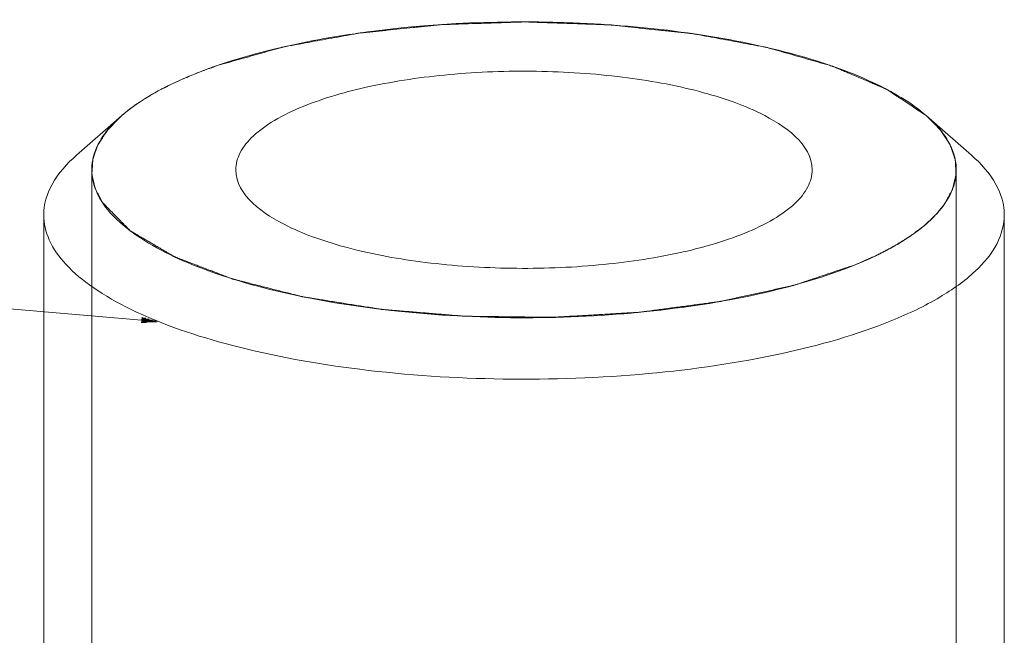
# Model space of a CAD drawing. Units: millimetres. Extents: x 7 to 203, y 6 to 291.
# Drawn here: x 50 to 53, y 178 to 179 of the extents above; entities that cross this region are included whole.
import ezdxf

# ---------------------------------------------------------------- set-up
doc = ezdxf.new("R2010")
doc.units = ezdxf.units.MM
doc.layers.add('63', color=7, linetype='Continuous', true_color=0xffffff)
doc.layers.add('64', color=7, linetype='Continuous', true_color=0xffffff)

msp = doc.modelspace()

# ---------------------------------------------------------------- hatches: boundary and pattern name
at = {"layer": '64', "linetype": 'Continuous', "lineweight": 18}
h = msp.add_hatch(dxfattribs=at)
h.set_pattern_fill('ANSI31', color=18, scale=0.00062, angle=-44.9772, style=0)
h.set_pattern_definition([(0.0228131, (0, 0), (-7.83785e-07, 0.001968499844), [])])
h.paths.add_polyline_path([(50.6652, 178.7583), (50.6252, 178.7551), (50.6263, 178.7683)], flags=0)

# ---------------------------------------------------------------- linework, layer by layer
at = {"layer": '63', "color": 1, "linetype": 'Continuous', "lineweight": 18}
for p, q in [((50.6424, 179.2741), (50.6454, 179.2759)), ((50.6017, 179.247), (50.6056, 179.2499)), ((50.5796, 179.2292), (50.5823, 179.2315)), ((52.4216, 179.2311), (52.4238, 179.2292)), ((50.5117, 179.106), (50.5117, 177.6589)), ((52.4917, 179.106), (52.4917, 177.6589))]:
    msp.add_line(p, q, dxfattribs=at)
at = {"layer": '63', "color": 7, "linetype": 'Continuous', "lineweight": 18}
for p, q in [((50.5796, 179.2292), (50.4772, 179.1395)), ((52.4238, 179.2292), (52.5263, 179.1395)), ((50.4017, 179.0026), (50.4017, 177.6589)), ((52.6017, 179.0026), (52.6017, 177.6589))]:
    msp.add_line(p, q, dxfattribs=at)
for points, knots in [([(52.4238, 179.2292), (52.3875, 179.261), (52.2898, 179.3167), (52.1145, 179.3765), (51.8997, 179.42), (51.5766, 179.4521), (51.2476, 179.4425), (50.9412, 179.3895), (50.8042, 179.3484), (50.7434, 179.3236)], [0, 0, 0, 0, 0.083629, 0.191708, 0.320129, 0.462135, 0.753505, 0.886144, 1, 1, 1, 1]), ([(50.7434, 179.3236), (50.7267, 179.3169), (50.6691, 179.2914), (50.6136, 179.259), (50.5796, 179.2292)], [0, 0, 0, 0, 0.284156, 1, 1, 1, 1]), ([(50.9961, 179.2511), (51.0448, 179.2709), (51.1557, 179.302), (51.3352, 179.3279), (51.5298, 179.3349), (51.7219, 179.3222), (51.8712, 179.2959), (51.9766, 179.2639), (52.073, 179.2251), (52.1617, 179.1647), (52.1617, 179.106)], [0, 0, 0, 0, 0.12676, 0.276228, 0.436866, 0.595613, 0.739662, 0.802728, 0.858383, 1, 1, 1, 1]), ([(50.8417, 179.106), (50.8417, 179.1195), (50.8502, 179.1492), (50.883, 179.1877), (50.933, 179.2227), (50.9735, 179.2418), (50.9961, 179.2511)], [0, 0, 0, 0, 0.181867, 0.39887, 0.669926, 1, 1, 1, 1]), ([(50.5796, 179.2292), (50.5521, 179.2051), (50.5159, 179.1619), (50.5092, 179.0922), (50.5194, 179.0615), (50.5268, 179.0472)], [0, 0, 0, 0, 0.536893, 0.764147, 1, 1, 1, 1]), ([(52.4767, 179.0472), (52.4841, 179.0615), (52.4943, 179.0922), (52.4875, 179.1619), (52.4514, 179.2051), (52.4238, 179.2292)], [0, 0, 0, 0, 0.235856, 0.463109, 1, 1, 1, 1]), ([(50.4772, 179.1395), (50.4552, 179.1203), (50.4182, 179.0803), (50.4017, 179.0267), (50.4017, 179.0026)], [0, 0, 0, 0, 0.548645, 1, 1, 1, 1]), ([(52.6017, 179.0026), (52.6017, 179.0267), (52.5853, 179.0803), (52.5483, 179.1203), (52.5263, 179.1395)], [0, 0, 0, 0, 0.45135, 1, 1, 1, 1]), ([(52.0073, 178.9609), (51.9587, 178.941), (51.8478, 178.9099), (51.6683, 178.8841), (51.4737, 178.8771), (51.2815, 178.8897), (51.1323, 178.9161), (51.0269, 178.9481), (50.9305, 178.9868), (50.8417, 179.0473), (50.8417, 179.106)], [0, 0, 0, 0, 0.12676, 0.276228, 0.436866, 0.595613, 0.739662, 0.802728, 0.858383, 1, 1, 1, 1]), ([(52.1617, 179.106), (52.1617, 179.0925), (52.1533, 179.0627), (52.1205, 179.0243), (52.0705, 178.9892), (52.03, 178.9701), (52.0073, 178.9609)], [0, 0, 0, 0, 0.181867, 0.39887, 0.669926, 1, 1, 1, 1]), ([(50.5268, 179.0472), (50.546, 179.0099), (50.6248, 178.9395), (50.7849, 178.8666), (50.9989, 178.8092), (51.3422, 178.7614), (51.7016, 178.7636), (52.0404, 178.8168), (52.1928, 178.8609), (52.2601, 178.8883)], [0, 0, 0, 0, 0.069375, 0.166705, 0.290502, 0.433808, 0.73903, 0.87991, 1, 1, 1, 1]), ([(52.2601, 178.8883), (52.3088, 178.9082), (52.3904, 178.9482), (52.4592, 179.0132), (52.4767, 179.0472)], [0, 0, 0, 0, 0.578889, 1, 1, 1, 1]), ([(50.4017, 179.0026), (50.4017, 178.9831), (50.4121, 178.9407), (50.4537, 178.8837), (50.5183, 178.8309), (50.6428, 178.7612), (50.8478, 178.6934), (51.1349, 178.642), (51.455, 178.6212), (51.7793, 178.6328), (52.0785, 178.6758), (52.2633, 178.7277), (52.3444, 178.7608)], [0, 0, 0, 0, 0.028116, 0.060551, 0.099932, 0.147267, 0.265087, 0.408211, 0.56594, 0.725545, 0.874057, 1, 1, 1, 1]), ([(52.3444, 178.7608), (52.3822, 178.7762), (52.4496, 178.808), (52.5329, 178.8664), (52.5876, 178.9305), (52.6017, 178.9801), (52.6017, 179.0026)], [0, 0, 0, 0, 0.330095, 0.601118, 0.818138, 1, 1, 1, 1])]:
    msp.add_open_spline(points, degree=3, knots=knots, dxfattribs=at)
at = {"layer": '63', "color": 1, "linetype": 'Continuous', "lineweight": 18}
for points, knots in [([(50.8013, 179.3453), (50.8091, 179.3475), (50.8247, 179.3518), (50.848, 179.3584), (50.8713, 179.365), (50.8907, 179.3704), (50.9063, 179.3748), (50.9179, 179.3781), (50.9296, 179.3813), (50.9383, 179.3838), (50.9442, 179.3854), (50.9466, 179.3861), (50.9485, 179.3867), (50.9504, 179.3872), (50.9533, 179.3877), (50.9567, 179.3884), (50.9612, 179.3892), (50.9668, 179.3902), (50.9736, 179.3915), (50.9826, 179.3931), (50.9939, 179.3952), (51.0075, 179.3977), (51.0255, 179.401), (51.0481, 179.4051), (51.0707, 179.4092), (51.0888, 179.4125), (51.1001, 179.4146), (51.1091, 179.4162), (51.1147, 179.4173), (51.1193, 179.4181), (51.1237, 179.419), (51.1299, 179.4196), (51.1372, 179.4203), (51.1471, 179.4213), (51.1593, 179.4226), (51.174, 179.4241), (51.1936, 179.4261), (51.2182, 179.4286), (51.2427, 179.4312), (51.2623, 179.4332), (51.277, 179.4347), (51.2893, 179.436), (51.2991, 179.437), (51.3064, 179.4377), (51.3126, 179.4384), (51.3176, 179.4385), (51.3226, 179.4387), (51.3289, 179.4389), (51.3439, 179.4394), (51.3664, 179.4401), (51.3965, 179.4411), (51.4265, 179.442), (51.4516, 179.4429), (51.4716, 179.4435), (51.4841, 179.4439), (51.4929, 179.4442), (51.4979, 179.4444), (51.5017, 179.4445), (51.5054, 179.4446), (51.5105, 179.4443), (51.5194, 179.4441), (51.5322, 179.4436), (51.5475, 179.4431), (51.5628, 179.4425), (51.5831, 179.4418), (51.6086, 179.4409), (51.6341, 179.44), (51.6544, 179.4393), (51.6672, 179.4389), (51.6774, 179.4385), (51.685, 179.4382), (51.6914, 179.438), (51.6958, 179.4379), (51.6984, 179.4378), (51.7003, 179.4377), (51.7021, 179.4375), (51.7046, 179.4372), (51.7089, 179.4368), (51.715, 179.4361), (51.7223, 179.4354), (51.7321, 179.4343), (51.7443, 179.433), (51.7639, 179.4309), (51.7883, 179.4283), (51.8128, 179.4257), (51.8323, 179.4237), (51.847, 179.4221), (51.8617, 179.4205), (51.8727, 179.4194), (51.88, 179.4186), (51.8831, 179.4183), (51.8855, 179.418), (51.888, 179.4178), (51.8907, 179.4172), (51.8941, 179.4166), (51.8985, 179.4158), (51.904, 179.4148), (51.9106, 179.4135), (51.9195, 179.4119), (51.9349, 179.409), (51.957, 179.4049), (51.9835, 179.4), (52.0056, 179.3958), (52.0233, 179.3925), (52.0344, 179.3905), (52.0432, 179.3888), (52.0487, 179.3878), (52.0531, 179.387), (52.0576, 179.3862), (52.0625, 179.3848), (52.0684, 179.3831), (52.0743, 179.3814), (52.0802, 179.3797), (52.088, 179.3775), (52.0979, 179.3747), (52.1136, 179.3702), (52.1332, 179.3646), (52.1529, 179.359), (52.1686, 179.3545), (52.1784, 179.3517), (52.1863, 179.3494), (52.1922, 179.3477), (52.1981, 179.346), (52.203, 179.3446), (52.2062, 179.3437), (52.2077, 179.3433), (52.2087, 179.343), (52.2097, 179.3426), (52.2109, 179.3421), (52.2125, 179.3414), (52.2145, 179.3406), (52.2169, 179.3395), (52.2201, 179.3382), (52.2257, 179.3358), (52.2337, 179.3324), (52.2465, 179.3269), (52.2625, 179.3201), (52.2786, 179.3132), (52.2914, 179.3078), (52.301, 179.3037), (52.309, 179.3002), (52.3154, 179.2975), (52.3202, 179.2955), (52.3242, 179.2938), (52.3274, 179.2924), (52.3298, 179.2914), (52.3319, 179.2905), (52.333, 179.2897), (52.3341, 179.289), (52.3356, 179.288), (52.3379, 179.2864), (52.3409, 179.2845), (52.3455, 179.2814), (52.3514, 179.2775), (52.3584, 179.2729), (52.3678, 179.2667), (52.3795, 179.259), (52.3935, 179.2497), (52.4076, 179.2404), (52.4169, 179.2342), (52.4216, 179.2311)], [0, 0, 0, 0, 0.015625, 0.03125, 0.046875, 0.0625, 0.070312, 0.078125, 0.085938, 0.09375, 0.095703, 0.097656, 0.098633, 0.099609, 0.101562, 0.103516, 0.105469, 0.109375, 0.113281, 0.117188, 0.125, 0.132812, 0.140625, 0.15625, 0.171875, 0.179688, 0.1875, 0.191406, 0.195312, 0.197266, 0.199219, 0.203125, 0.207031, 0.210938, 0.21875, 0.226562, 0.234375, 0.25, 0.265625, 0.273438, 0.28125, 0.289062, 0.292969, 0.296875, 0.300781, 0.302734, 0.304688, 0.308594, 0.3125, 0.328125, 0.34375, 0.359375, 0.375, 0.382812, 0.390625, 0.394531, 0.396484, 0.398438, 0.400391, 0.402344, 0.40625, 0.414062, 0.421875, 0.429688, 0.4375, 0.453125, 0.46875, 0.476562, 0.484375, 0.488281, 0.492188, 0.496094, 0.498047, 0.499023, 0.5, 0.500977, 0.501953, 0.503906, 0.507812, 0.511719, 0.515625, 0.523438, 0.53125, 0.546875, 0.5625, 0.570312, 0.578125, 0.585938, 0.59375, 0.595703, 0.597656, 0.598633, 0.599609, 0.601562, 0.603516, 0.605469, 0.609375, 0.613281, 0.617188, 0.625, 0.640625, 0.65625, 0.671875, 0.679688, 0.6875, 0.691406, 0.695312, 0.697266, 0.699219, 0.703125, 0.707031, 0.710938, 0.714844, 0.71875, 0.726562, 0.734375, 0.75, 0.765625, 0.773438, 0.78125, 0.785156, 0.789062, 0.792969, 0.796875, 0.798828, 0.799316, 0.799805, 0.800781, 0.801758, 0.802734, 0.804688, 0.806641, 0.808594, 0.8125, 0.820312, 0.828125, 0.84375, 0.859375, 0.867188, 0.875, 0.882812, 0.886719, 0.890625, 0.894531, 0.896484, 0.898438, 0.900391, 0.901367, 0.902344, 0.904297, 0.90625, 0.910156, 0.914062, 0.921875, 0.929688, 0.9375, 0.953125, 0.96875, 0.984375, 1, 1, 1, 1]), ([(50.7434, 179.3236), (50.7478, 179.3254), (50.7546, 179.3281), (50.7637, 179.3317), (50.7695, 179.3339), (50.7742, 179.3356), (50.7777, 179.3369), (50.7812, 179.3382), (50.7842, 179.3393), (50.7866, 179.3401), (50.7881, 179.3407), (50.7891, 179.341), (50.7898, 179.3412), (50.7905, 179.3415), (50.7914, 179.3418), (50.7936, 179.3426), (50.7969, 179.3437), (50.7999, 179.3448), (50.8013, 179.3453)], [0, 0, 0, 0, 0.25, 0.375, 0.5, 0.5625, 0.625, 0.6875, 0.75, 0.78125, 0.8125, 0.828125, 0.835938, 0.84375, 0.859375, 0.875, 0.9375, 1, 1, 1, 1]), ([(50.6911, 179.3003), (50.6951, 179.3023), (50.7011, 179.3052), (50.7093, 179.3089), (50.7145, 179.3113), (50.7188, 179.3132), (50.7219, 179.3146), (50.7251, 179.316), (50.7278, 179.3171), (50.73, 179.318), (50.7313, 179.3186), (50.7323, 179.319), (50.7328, 179.3193), (50.7335, 179.3196), (50.7343, 179.3199), (50.7364, 179.3207), (50.7394, 179.322), (50.742, 179.3231), (50.7434, 179.3236)], [0, 0, 0, 0, 0.25, 0.375, 0.5, 0.5625, 0.625, 0.6875, 0.75, 0.78125, 0.8125, 0.828125, 0.835938, 0.84375, 0.859375, 0.875, 0.9375, 1, 1, 1, 1]), ([(50.6454, 179.2759), (50.6489, 179.2779), (50.656, 179.282), (50.6651, 179.287), (50.6717, 179.2905), (50.6754, 179.2925), (50.6779, 179.2937), (50.6798, 179.2947), (50.681, 179.2953), (50.6819, 179.2958), (50.683, 179.2963), (50.685, 179.2973), (50.6877, 179.2987), (50.69, 179.2998), (50.6911, 179.3003)], [0, 0, 0, 0, 0.25, 0.5, 0.625, 0.6875, 0.75, 0.78125, 0.8125, 0.828125, 0.84375, 0.875, 0.9375, 1, 1, 1, 1]), ([(50.6056, 179.2499), (50.6062, 179.2503), (50.6073, 179.2511), (50.6085, 179.252), (50.6094, 179.2526), (50.6098, 179.2529), (50.6102, 179.2532), (50.611, 179.2538), (50.612, 179.2544), (50.6135, 179.2555), (50.6154, 179.2568), (50.6177, 179.2584), (50.6201, 179.26), (50.6247, 179.2631), (50.6297, 179.2663), (50.6346, 179.2694), (50.638, 179.2715), (50.6406, 179.273), (50.6424, 179.2741)], [0, 0, 0, 0, 0.0625, 0.125, 0.140625, 0.15625, 0.171875, 0.1875, 0.21875, 0.25, 0.3125, 0.375, 0.4375, 0.5, 0.75, 0.8125, 0.875, 1, 1, 1, 1]), ([(50.5363, 179.031), (50.5342, 179.035), (50.5311, 179.0411), (50.5274, 179.0483), (50.5253, 179.0523), (50.5237, 179.0554), (50.5222, 179.0585), (50.521, 179.0607), (50.5202, 179.0623), (50.5199, 179.0629), (50.5196, 179.0634), (50.5194, 179.0639), (50.5193, 179.0648), (50.519, 179.0661), (50.5185, 179.0682), (50.5179, 179.0708), (50.517, 179.0749), (50.5158, 179.08), (50.5147, 179.0852), (50.5137, 179.0893), (50.5132, 179.0919), (50.5127, 179.0939), (50.5124, 179.0952), (50.5122, 179.0961), (50.5121, 179.0967), (50.5122, 179.0972), (50.5122, 179.0979), (50.5123, 179.0995), (50.5125, 179.1019), (50.5127, 179.1051), (50.5129, 179.1083), (50.5132, 179.1126), (50.5135, 179.1169), (50.5138, 179.1211), (50.5139, 179.1238), (50.5141, 179.126), (50.5142, 179.1276), (50.5143, 179.1289), (50.5143, 179.1298), (50.5144, 179.1304), (50.5144, 179.1308), (50.5145, 179.1312), (50.5147, 179.1317), (50.515, 179.1326), (50.5155, 179.1339), (50.5161, 179.1354), (50.5168, 179.1374), (50.5177, 179.14), (50.5192, 179.1441), (50.5207, 179.1482), (50.5221, 179.1523), (50.5232, 179.1554), (50.5243, 179.1585), (50.5252, 179.1608), (50.5257, 179.1623), (50.526, 179.163), (50.5261, 179.1635), (50.5264, 179.164), (50.5271, 179.1649), (50.5279, 179.1662), (50.5293, 179.1683), (50.531, 179.1709), (50.5338, 179.1751), (50.5372, 179.1803), (50.5406, 179.1855), (50.5434, 179.1897), (50.5451, 179.1923), (50.5465, 179.1944), (50.5474, 179.1957), (50.5479, 179.1966), (50.5483, 179.1972), (50.5488, 179.1977), (50.5494, 179.1983), (50.5509, 179.1998), (50.5531, 179.2021), (50.5561, 179.2051), (50.559, 179.2081), (50.5629, 179.2121), (50.5698, 179.2192), (50.5757, 179.2252), (50.5796, 179.2292)], [0, 0, 0, 0, 0.0625, 0.09375, 0.109375, 0.125, 0.140625, 0.15625, 0.160156, 0.164062, 0.166016, 0.167969, 0.171875, 0.179688, 0.1875, 0.203125, 0.21875, 0.25, 0.28125, 0.296875, 0.3125, 0.320312, 0.328125, 0.332031, 0.333984, 0.335938, 0.339844, 0.34375, 0.359375, 0.375, 0.390625, 0.40625, 0.4375, 0.453125, 0.46875, 0.476562, 0.484375, 0.492188, 0.496094, 0.498047, 0.5, 0.501953, 0.503906, 0.507812, 0.515625, 0.523438, 0.53125, 0.546875, 0.5625, 0.59375, 0.609375, 0.625, 0.640625, 0.65625, 0.660156, 0.664062, 0.666016, 0.667969, 0.671875, 0.679688, 0.6875, 0.703125, 0.71875, 0.75, 0.78125, 0.796875, 0.8125, 0.820312, 0.828125, 0.832031, 0.833984, 0.835938, 0.839844, 0.84375, 0.859375, 0.875, 0.890625, 0.90625, 0.9375, 1, 1, 1, 1]), ([(50.5823, 179.2315), (50.5829, 179.232), (50.5839, 179.2329), (50.5852, 179.2339), (50.586, 179.2346), (50.5866, 179.2352), (50.5871, 179.2355), (50.5874, 179.2358), (50.5878, 179.2362), (50.5885, 179.2367), (50.5892, 179.2373), (50.59, 179.2379), (50.5906, 179.2384), (50.5911, 179.2388), (50.5915, 179.2392), (50.5917, 179.2393), (50.5921, 179.2396), (50.5927, 179.2401), (50.5936, 179.2408), (50.5946, 179.2416), (50.5955, 179.2422), (50.5961, 179.2428), (50.5966, 179.2431), (50.5969, 179.2434), (50.5971, 179.2435), (50.5974, 179.2437), (50.5977, 179.244), (50.5986, 179.2447), (50.5999, 179.2457), (50.6011, 179.2466), (50.6017, 179.247)], [0, 0, 0, 0, 0.125, 0.1875, 0.25, 0.28125, 0.3125, 0.328125, 0.34375, 0.375, 0.40625, 0.4375, 0.46875, 0.484375, 0.5, 0.515625, 0.53125, 0.5625, 0.625, 0.6875, 0.75, 0.78125, 0.8125, 0.828125, 0.835938, 0.84375, 0.859375, 0.875, 0.9375, 1, 1, 1, 1]), ([(52.4238, 179.2292), (52.4278, 179.2252), (52.4337, 179.2191), (52.4407, 179.212), (52.4446, 179.2079), (52.4476, 179.2048), (52.4506, 179.2018), (52.4528, 179.1995), (52.4543, 179.198), (52.4549, 179.1974), (52.4554, 179.1968), (52.4558, 179.1963), (52.4564, 179.1954), (52.4572, 179.1941), (52.4586, 179.192), (52.4603, 179.1894), (52.4631, 179.1852), (52.4665, 179.18), (52.4699, 179.1748), (52.4727, 179.1706), (52.4744, 179.168), (52.4757, 179.1659), (52.4766, 179.1646), (52.4772, 179.1637), (52.4775, 179.1632), (52.4777, 179.1626), (52.4779, 179.162), (52.4785, 179.1604), (52.4793, 179.158), (52.4804, 179.1548), (52.4816, 179.1516), (52.483, 179.1473), (52.4845, 179.1431), (52.486, 179.1388), (52.487, 179.1362), (52.4877, 179.1341), (52.4883, 179.1325), (52.4887, 179.1311), (52.4891, 179.1302), (52.4892, 179.1297), (52.4894, 179.1293), (52.4894, 179.1289), (52.4894, 179.1283), (52.4895, 179.1274), (52.4896, 179.1261), (52.4896, 179.1245), (52.4898, 179.1223), (52.4899, 179.1196), (52.4901, 179.1154), (52.4904, 179.1111), (52.4906, 179.1068), (52.4908, 179.1036), (52.4909, 179.1004), (52.4911, 179.098), (52.4911, 179.0964), (52.4912, 179.0957), (52.4912, 179.0951), (52.4911, 179.0946), (52.4909, 179.0937), (52.4906, 179.0923), (52.49, 179.0902), (52.4894, 179.0875), (52.4884, 179.0833), (52.4871, 179.0779), (52.4858, 179.0726), (52.4847, 179.0683), (52.4841, 179.0657), (52.4836, 179.0635), (52.4832, 179.0622), (52.483, 179.0613), (52.4829, 179.0607), (52.4825, 179.0602), (52.4822, 179.0595), (52.4813, 179.0579), (52.48, 179.0555), (52.4782, 179.0522), (52.4764, 179.049), (52.474, 179.0447), (52.4699, 179.0371), (52.4663, 179.0307), (52.464, 179.0264)], [0, 0, 0, 0, 0.0625, 0.09375, 0.109375, 0.125, 0.140625, 0.15625, 0.160156, 0.164062, 0.166016, 0.167969, 0.171875, 0.179688, 0.1875, 0.203125, 0.21875, 0.25, 0.28125, 0.296875, 0.3125, 0.320312, 0.328125, 0.332031, 0.333984, 0.335938, 0.339844, 0.34375, 0.359375, 0.375, 0.390625, 0.40625, 0.4375, 0.453125, 0.46875, 0.476562, 0.484375, 0.492188, 0.496094, 0.498047, 0.5, 0.501953, 0.503906, 0.507812, 0.515625, 0.523438, 0.53125, 0.546875, 0.5625, 0.59375, 0.609375, 0.625, 0.640625, 0.65625, 0.660156, 0.664062, 0.666016, 0.667969, 0.671875, 0.679688, 0.6875, 0.703125, 0.71875, 0.75, 0.78125, 0.796875, 0.8125, 0.820312, 0.828125, 0.832031, 0.833984, 0.835938, 0.839844, 0.84375, 0.859375, 0.875, 0.890625, 0.90625, 0.9375, 1, 1, 1, 1]), ([(52.2601, 178.8883), (52.2521, 178.8856), (52.2359, 178.8803), (52.2117, 178.8722), (52.1875, 178.8641), (52.1674, 178.8574), (52.1513, 178.852), (52.1412, 178.8486), (52.1331, 178.8459), (52.1281, 178.8443), (52.124, 178.8429), (52.1218, 178.8422), (52.1203, 178.8417), (52.1195, 178.8414), (52.1186, 178.8412), (52.1174, 178.8409), (52.1159, 178.8406), (52.1123, 178.8398), (52.1069, 178.8386), (52.0997, 178.837), (52.0924, 178.8354), (52.0828, 178.8333), (52.0708, 178.8306), (52.0563, 178.8275), (52.0419, 178.8243), (52.0274, 178.8211), (52.0129, 178.8179), (51.9985, 178.8147), (51.9864, 178.8121), (51.9768, 178.8099), (51.9696, 178.8083), (51.9636, 178.807), (51.9587, 178.806), (51.9557, 178.8053), (51.9533, 178.8048), (51.9516, 178.8043), (51.9495, 178.8041), (51.9469, 178.8037), (51.9435, 178.8033), (51.9382, 178.8026), (51.9315, 178.8017), (51.9208, 178.8003), (51.9075, 178.7985), (51.8914, 178.7964), (51.8754, 178.7942), (51.8594, 178.7921), (51.8433, 178.79), (51.8273, 178.7878), (51.8113, 178.7857), (51.7952, 178.7836), (51.7819, 178.7818), (51.7712, 178.7804), (51.7646, 178.7795), (51.7588, 178.7792), (51.7532, 178.7789), (51.7461, 178.7785), (51.7377, 178.778), (51.7264, 178.7773), (51.7122, 178.7765), (51.6953, 178.7755), (51.6727, 178.7742), (51.6501, 178.7729), (51.6275, 178.7716), (51.6105, 178.7706), (51.5964, 178.7698), (51.5851, 178.7691), (51.578, 178.7687), (51.5731, 178.7685), (51.5702, 178.7683), (51.5674, 178.7681), (51.5638, 178.7682), (51.5581, 178.7682), (51.5509, 178.7683), (51.5395, 178.7685), (51.5252, 178.7686), (51.5023, 178.7689), (51.4736, 178.7692), (51.445, 178.7696), (51.4221, 178.7699), (51.4077, 178.77), (51.3963, 178.7702), (51.3877, 178.7703), (51.3805, 178.7704), (51.3748, 178.7704), (51.3712, 178.7705), (51.3687, 178.7705), (51.3673, 178.7705), (51.3659, 178.7706), (51.3642, 178.7708), (51.3601, 178.7711), (51.3512, 178.7718), (51.3375, 178.773), (51.3211, 178.7743), (51.2992, 178.7761), (51.2718, 178.7784), (51.2444, 178.7806), (51.2225, 178.7824), (51.2088, 178.7835), (51.1978, 178.7844), (51.1896, 178.7851), (51.1834, 178.7856), (51.1793, 178.7859), (51.1776, 178.7861), (51.1762, 178.7862), (51.175, 178.7864), (51.1727, 178.7868), (51.1694, 178.7873), (51.1642, 178.7881), (51.1577, 178.7892), (51.1499, 178.7904), (51.1396, 178.792), (51.1266, 178.7941), (51.1058, 178.7974), (51.0798, 178.8016), (51.0538, 178.8057), (51.0357, 178.8086), (51.0253, 178.8103), (51.0175, 178.8115), (51.0097, 178.8128), (51.0032, 178.8138), (50.998, 178.8146), (50.9947, 178.8151), (50.9925, 178.8157), (50.9902, 178.8163), (50.9873, 178.817), (50.9838, 178.8179), (50.9792, 178.8191), (50.9712, 178.8211), (50.9597, 178.8241), (50.9459, 178.8276), (50.9321, 178.8311), (50.9183, 178.8346), (50.9045, 178.8381), (50.8907, 178.8416), (50.8768, 178.8451), (50.8653, 178.848), (50.8561, 178.8504), (50.8504, 178.8518), (50.8458, 178.853), (50.8423, 178.8539), (50.8395, 178.8546), (50.8372, 178.8552), (50.8357, 178.8555), (50.8347, 178.8558), (50.8341, 178.8559), (50.8334, 178.8562), (50.8319, 178.8568), (50.8285, 178.8581), (50.8238, 178.8599), (50.818, 178.8621), (50.8104, 178.865), (50.8008, 178.8687), (50.7894, 178.8731), (50.7779, 178.8775), (50.7665, 178.8818), (50.755, 178.8862), (50.7435, 178.8906), (50.7321, 178.895), (50.7225, 178.8987), (50.7149, 178.9016), (50.7101, 178.9034), (50.7063, 178.9049), (50.7039, 178.9058), (50.702, 178.9065), (50.7008, 178.907), (50.7001, 178.9074), (50.6993, 178.9078), (50.6981, 178.9086), (50.6963, 178.9096), (50.6934, 178.9113), (50.6898, 178.9134), (50.6855, 178.916), (50.6797, 178.9194), (50.6725, 178.9236), (50.6639, 178.9287), (50.6552, 178.9338), (50.6466, 178.9388), (50.6379, 178.9439), (50.6293, 178.949), (50.622, 178.9532), (50.6163, 178.9566), (50.612, 178.9592), (50.6083, 178.9613), (50.6055, 178.963), (50.6037, 178.964), (50.6022, 178.9649), (50.6013, 178.9654), (50.6006, 178.9658), (50.6001, 178.9662), (50.5998, 178.9665), (50.5993, 178.967), (50.5987, 178.9676), (50.5978, 178.9685), (50.5967, 178.9696), (50.5953, 178.971), (50.5935, 178.9729), (50.5903, 178.9762), (50.5857, 178.9808), (50.5784, 178.9882), (50.5692, 178.9975), (50.5583, 179.0087), (50.5473, 179.0198), (50.54, 179.0272), (50.5363, 179.031)], [0, 0, 0, 0, 0.015625, 0.03125, 0.046875, 0.0625, 0.070312, 0.078125, 0.082031, 0.085938, 0.087891, 0.089844, 0.090332, 0.09082, 0.091309, 0.091797, 0.092773, 0.09375, 0.097656, 0.101562, 0.105469, 0.109375, 0.117188, 0.125, 0.132812, 0.140625, 0.148438, 0.15625, 0.164062, 0.167969, 0.171875, 0.175781, 0.177734, 0.179688, 0.180664, 0.181641, 0.182617, 0.183594, 0.185547, 0.1875, 0.191406, 0.195312, 0.203125, 0.210938, 0.21875, 0.226562, 0.234375, 0.242188, 0.25, 0.257812, 0.265625, 0.269531, 0.273438, 0.275391, 0.277344, 0.28125, 0.285156, 0.289062, 0.296875, 0.304688, 0.3125, 0.328125, 0.335938, 0.34375, 0.351562, 0.355469, 0.359375, 0.361328, 0.362305, 0.363281, 0.365234, 0.367188, 0.371094, 0.375, 0.382812, 0.390625, 0.40625, 0.421875, 0.429688, 0.4375, 0.441406, 0.445312, 0.449219, 0.451172, 0.453125, 0.454102, 0.45459, 0.455078, 0.456055, 0.457031, 0.460938, 0.46875, 0.476562, 0.484375, 0.5, 0.515625, 0.523438, 0.53125, 0.535156, 0.539062, 0.542969, 0.543945, 0.544922, 0.54541, 0.545898, 0.546875, 0.548828, 0.550781, 0.554688, 0.558594, 0.5625, 0.570312, 0.578125, 0.59375, 0.609375, 0.617188, 0.621094, 0.625, 0.628906, 0.632812, 0.634766, 0.636719, 0.637695, 0.638672, 0.640625, 0.642578, 0.644531, 0.648438, 0.65625, 0.664062, 0.671875, 0.679688, 0.6875, 0.695312, 0.703125, 0.710938, 0.714844, 0.71875, 0.720703, 0.722656, 0.724609, 0.725586, 0.726562, 0.727051, 0.727295, 0.727539, 0.728516, 0.730469, 0.734375, 0.738281, 0.742188, 0.75, 0.757812, 0.765625, 0.773438, 0.78125, 0.789062, 0.796875, 0.804688, 0.808594, 0.8125, 0.814453, 0.816406, 0.817383, 0.818359, 0.818848, 0.819336, 0.820312, 0.822266, 0.824219, 0.828125, 0.832031, 0.835938, 0.84375, 0.851562, 0.859375, 0.867188, 0.875, 0.882812, 0.890625, 0.894531, 0.898438, 0.902344, 0.904297, 0.90625, 0.907227, 0.908203, 0.908691, 0.90918, 0.909668, 0.910156, 0.911133, 0.912109, 0.914062, 0.916016, 0.917969, 0.921875, 0.929688, 0.9375, 0.953125, 0.96875, 0.984375, 1, 1, 1, 1]), ([(52.464, 179.0264), (52.4615, 179.0234), (52.4578, 179.0189), (52.4529, 179.0129), (52.4499, 179.0092), (52.4474, 179.0062), (52.4459, 179.0043), (52.4448, 179.003), (52.4442, 179.0023), (52.4433, 179.0015), (52.4423, 179.0006), (52.4407, 178.999), (52.4387, 178.9971), (52.4354, 178.9941), (52.4313, 178.9903), (52.4265, 178.9857), (52.4228, 178.9822), (52.4204, 178.9799), (52.4194, 178.979), (52.4186, 178.9782), (52.4176, 178.9775), (52.4159, 178.9762), (52.4134, 178.9743), (52.4095, 178.9714), (52.4046, 178.9677), (52.3997, 178.964), (52.3958, 178.961), (52.3928, 178.9588), (52.3904, 178.957), (52.3887, 178.9557), (52.3877, 178.9549), (52.387, 178.9544), (52.3861, 178.9538), (52.385, 178.9531), (52.3829, 178.9519), (52.3801, 178.9501), (52.3766, 178.948), (52.3721, 178.9451), (52.3664, 178.9416), (52.3606, 178.938), (52.3561, 178.9351), (52.3532, 178.9334), (52.3512, 178.9321), (52.35, 178.9314), (52.3487, 178.9307), (52.3471, 178.9299), (52.3432, 178.9278), (52.3373, 178.9248), (52.3295, 178.9207), (52.323, 178.9173), (52.3178, 178.9146), (52.3146, 178.9129), (52.312, 178.9115), (52.3103, 178.9107), (52.3091, 178.91), (52.3076, 178.9093), (52.3049, 178.9082), (52.3011, 178.9065), (52.295, 178.9038), (52.2875, 178.9004), (52.2753, 178.8951), (52.2662, 178.891), (52.2601, 178.8883)], [0, 0, 0, 0, 0.0625, 0.09375, 0.125, 0.140625, 0.15625, 0.164062, 0.167969, 0.171875, 0.179688, 0.1875, 0.203125, 0.21875, 0.25, 0.28125, 0.3125, 0.320312, 0.328125, 0.332031, 0.335938, 0.34375, 0.359375, 0.375, 0.40625, 0.4375, 0.453125, 0.46875, 0.484375, 0.492188, 0.496094, 0.5, 0.503906, 0.507812, 0.515625, 0.53125, 0.546875, 0.5625, 0.59375, 0.625, 0.640625, 0.65625, 0.664062, 0.667969, 0.671875, 0.679688, 0.6875, 0.71875, 0.75, 0.78125, 0.796875, 0.8125, 0.820312, 0.828125, 0.832031, 0.835938, 0.84375, 0.859375, 0.875, 0.90625, 0.9375, 1, 1, 1, 1])]:
    msp.add_open_spline(points, degree=3, knots=knots, dxfattribs=at)
at = {"layer": '64', "color": 1, "linetype": 'Continuous', "lineweight": 18}
msp.add_line((50.6257, 178.7617), (43.8509, 179.3411), dxfattribs=at)

doc.saveas('drawing.dxf')
